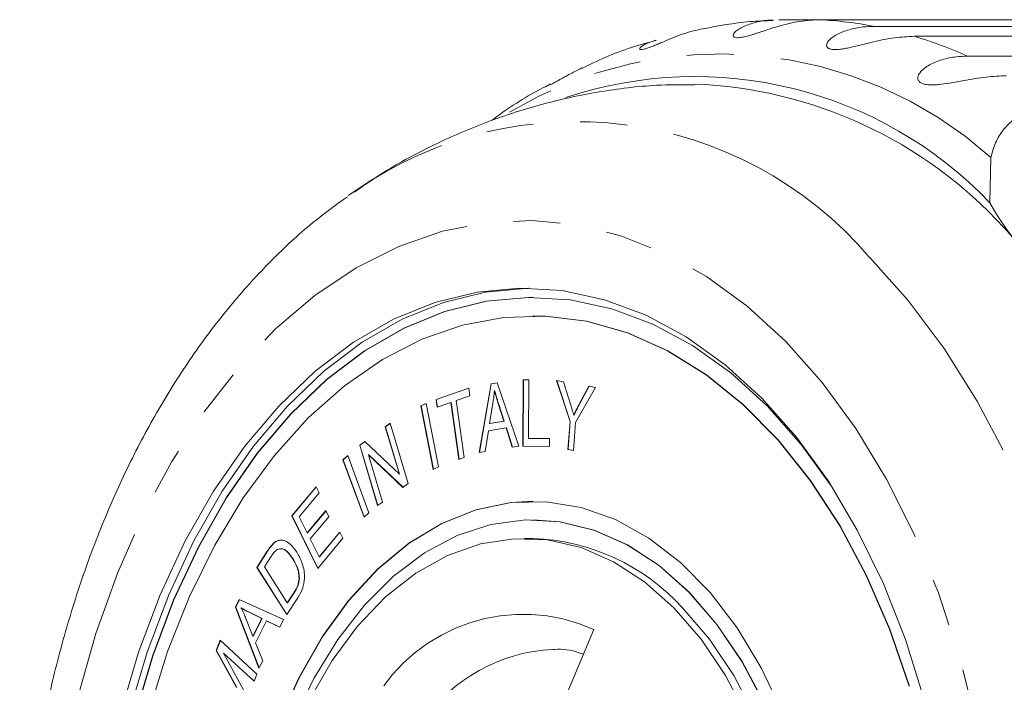
# Model space of a CAD drawing. Units: millimetres. Extents: x -32 to 618, y 16 to 333.
# Drawn here: x 89 to 116, y 50 to 67 of the extents above; entities that cross this region are included whole.
import ezdxf

# ---------------------------------------------------------------- set-up
doc = ezdxf.new("R2010")
doc.units = ezdxf.units.MM
doc.linetypes.add('PHANTOM', pattern=[12.7, 6.35, -1.27, 1.27, -1.27, 1.27, -1.27])

msp = doc.modelspace()

# ---------------------------------------------------------------- linework, layer by layer
at = {"color": 7, "linetype": 'Continuous', "lineweight": 15}
for p, q in [((109.822, 67.457), (110.925, 67.457)), ((126.482, 67.457), (110.925, 67.457)), ((112.392, 67.277), (127.95, 67.277)), ((129.038, 67.009), (113.481, 67.009)), ((114.912, 66.475), (130.469, 66.475)), ((115.515, 62.522), (115.542, 63.744)), ((98.204, 62.715), (98.381, 62.838)), ((103.187, 59.971), (103.18, 59.971)), ((103.187, 59.471), (103.18, 59.471)), ((102.056, 57.636), (102.219, 57.662)), ((102.064, 57.636), (102.219, 57.661)), ((102.219, 57.662), (102.803, 55.96)), ((102.916, 55.957), (102.925, 57.744)), ((102.924, 55.957), (102.933, 57.744)), ((102.925, 57.744), (103.077, 57.742)), ((103.077, 57.742), (103.069, 56.166)), ((103.823, 57.729), (104.008, 57.696)), ((104.189, 56.623), (103.823, 57.729)), ((104.196, 56.623), (103.831, 57.727)), ((104.008, 57.696), (104.194, 57.119)), ((100.572, 57.219), (101.459, 57.521)), ((100.579, 57.219), (101.459, 57.519)), ((101.459, 57.521), (101.488, 57.316)), ((101.735, 55.79), (102.056, 57.636)), ((101.743, 55.791), (102.064, 57.636)), ((102.064, 57.636), (102.056, 57.636)), ((102.154, 57.462), (102.146, 57.462)), ((104.872, 57.541), (104.34, 56.596)), ((104.436, 57.089), (104.696, 57.573)), ((104.443, 57.089), (104.703, 57.571)), ((104.696, 57.573), (104.872, 57.541)), ((100.601, 57.013), (100.572, 57.219)), ((100.579, 57.219), (100.572, 57.219)), ((100.608, 57.016), (100.579, 57.219)), ((100.97, 57.139), (100.601, 57.013)), ((101.186, 55.602), (100.97, 57.139)), ((100.977, 57.139), (100.97, 57.139)), ((101.193, 55.605), (100.977, 57.139)), ((101.488, 57.316), (101.118, 57.189)), ((101.118, 57.189), (101.334, 55.653)), ((100.164, 57.043), (100.31, 57.112)), ((100.497, 55.331), (100.164, 57.043)), ((100.171, 57.043), (100.164, 57.043)), ((100.171, 57.043), (100.31, 57.109)), ((100.504, 55.334), (100.171, 57.043)), ((100.31, 57.112), (100.643, 55.399)), ((102.107, 57.113), (102.016, 56.572)), ((102.403, 56.634), (102.252, 57.107)), ((102.411, 56.634), (102.259, 57.107)), ((102.016, 56.572), (102.403, 56.634)), ((102.024, 56.572), (102.411, 56.634)), ((102.411, 56.634), (102.403, 56.634)), ((104.133, 55.869), (104.189, 56.623)), ((104.141, 55.869), (104.196, 56.623)), ((104.196, 56.623), (104.189, 56.623)), ((104.34, 56.596), (104.284, 55.842)), ((104.295, 56.796), (104.288, 56.796)), ((99.203, 56.478), (99.336, 56.574)), ((99.583, 55.202), (99.203, 56.478)), ((99.211, 56.478), (99.203, 56.478)), ((99.211, 56.478), (99.337, 56.57)), ((99.591, 55.202), (99.211, 56.478)), ((99.336, 56.574), (99.82, 54.948)), ((101.985, 56.374), (101.895, 55.816)), ((102.463, 56.45), (101.985, 56.374)), ((102.024, 56.572), (102.016, 56.572)), ((102.631, 55.933), (102.463, 56.45)), ((102.47, 56.45), (102.463, 56.45)), ((102.639, 55.934), (102.47, 56.45)), ((98.513, 55.981), (98.655, 56.083)), ((98.52, 55.981), (98.658, 56.08)), ((98.655, 56.083), (99.583, 55.202)), ((103.069, 56.166), (103.635, 56.16)), ((103.635, 56.16), (103.634, 55.949)), ((98.997, 54.354), (98.513, 55.981)), ((98.52, 55.981), (98.513, 55.981)), ((99.003, 54.359), (98.52, 55.981)), ((101.895, 55.816), (101.735, 55.79)), ((102.803, 55.96), (102.631, 55.933)), ((103.634, 55.949), (102.916, 55.957)), ((102.924, 55.957), (102.916, 55.957)), ((103.634, 55.949), (102.924, 55.957)), ((104.284, 55.842), (104.133, 55.869)), ((104.141, 55.869), (104.133, 55.869)), ((104.285, 55.844), (104.141, 55.869)), ((98.059, 55.586), (98.19, 55.703)), ((98.629, 54.045), (98.059, 55.586)), ((98.066, 55.586), (98.059, 55.586)), ((98.066, 55.586), (98.192, 55.698)), ((98.635, 54.05), (98.066, 55.586)), ((98.19, 55.703), (98.76, 54.163)), ((98.749, 55.728), (99.129, 54.45)), ((99.678, 54.845), (98.749, 55.728)), ((98.756, 55.728), (98.749, 55.728)), ((99.683, 54.849), (98.756, 55.728)), ((101.334, 55.653), (101.186, 55.602)), ((100.643, 55.399), (100.497, 55.331)), ((99.591, 55.202), (99.583, 55.202)), ((96.68, 54.077), (97.338, 54.864)), ((96.688, 54.077), (97.341, 54.858)), ((97.338, 54.864), (97.421, 54.697)), ((99.82, 54.948), (99.678, 54.845)), ((97.421, 54.697), (96.883, 54.054)), ((103.187, 54.471), (103.18, 54.471)), ((97.097, 53.621), (97.601, 54.222)), ((97.105, 53.621), (97.604, 54.217)), ((97.601, 54.222), (97.683, 54.056)), ((99.129, 54.45), (98.997, 54.354)), ((97.38, 52.662), (96.68, 54.077)), ((96.688, 54.077), (96.68, 54.077)), ((97.384, 52.667), (96.688, 54.077)), ((96.883, 54.054), (97.097, 53.621)), ((97.683, 54.056), (97.179, 53.455)), ((98.76, 54.163), (98.629, 54.045)), ((103.187, 53.971), (103.18, 53.971)), ((96.362, 53.423), (96.355, 53.423)), ((97.105, 53.621), (97.097, 53.621)), ((97.179, 53.455), (97.417, 52.973)), ((98.059, 53.474), (97.38, 52.662)), ((97.417, 52.973), (97.976, 53.641)), ((97.425, 52.973), (97.979, 53.635)), ((97.976, 53.641), (98.059, 53.474)), ((103.18, 53.471), (102.95, 53.471)), ((96.184, 53.329), (96.177, 53.329)), ((95.737, 52.69), (96.019, 53.123)), ((95.745, 52.69), (96.027, 53.123)), ((96.113, 52.97), (95.941, 52.706)), ((96.709, 52.931), (96.701, 52.931)), ((97.425, 52.973), (97.417, 52.973)), ((96.546, 51.415), (95.737, 52.69)), ((95.745, 52.69), (95.737, 52.69)), ((96.55, 51.421), (95.745, 52.69)), ((95.941, 52.706), (96.559, 51.732)), ((96.885, 52.399), (96.878, 52.399)), ((95.164, 51.62), (95.265, 51.821)), ((95.172, 51.62), (95.272, 51.818)), ((95.265, 51.821), (96.461, 51.287)), ((96.842, 51.87), (96.546, 51.415)), ((96.559, 51.732), (96.734, 52.001)), ((96.567, 51.732), (96.742, 52.001)), ((95.794, 49.971), (95.164, 51.62)), ((95.172, 51.62), (95.164, 51.62)), ((95.799, 49.98), (95.172, 51.62)), ((95.315, 51.6), (95.308, 51.6)), ((96.567, 51.732), (96.559, 51.732)), ((95.442, 51.312), (95.629, 50.833)), ((95.87, 51.309), (95.546, 51.47)), ((95.878, 51.309), (95.553, 51.47)), ((95.629, 50.833), (95.87, 51.309)), ((95.636, 50.833), (95.878, 51.309)), ((95.878, 51.309), (95.87, 51.309)), ((96.461, 51.287), (96.354, 51.076)), ((95.997, 51.247), (95.699, 50.659)), ((96.354, 51.076), (95.997, 51.247)), ((96.005, 51.247), (95.997, 51.247)), ((96.356, 51.079), (96.005, 51.247)), ((104.828, 51.016), (103.522, 47.905)), ((95.636, 50.833), (95.629, 50.833)), ((94.644, 50.45), (94.748, 50.724)), ((94.652, 50.45), (94.754, 50.719)), ((94.748, 50.724), (95.736, 49.813)), ((95.699, 50.659), (95.895, 50.169)), ((95.191, 49.449), (94.644, 50.45)), ((94.652, 50.45), (94.644, 50.45)), ((95.199, 49.449), (94.652, 50.45)), ((94.835, 50.379), (95.491, 49.171)), ((95.661, 49.617), (94.835, 50.379)), ((94.842, 50.379), (94.835, 50.379)), ((95.663, 49.623), (94.842, 50.379)), ((95.895, 50.169), (95.794, 49.971)), ((95.736, 49.813), (95.661, 49.617))]:
    msp.add_line(p, q, dxfattribs=at)
at = {"color": 8, "linetype": 'PHANTOM', "lineweight": 0}
for p, q in [((102.259, 57.107), (102.252, 57.107)), ((104.443, 57.089), (104.436, 57.089)), ((96.027, 53.123), (96.019, 53.123)), ((96.742, 52.001), (96.734, 52.001)), ((95.553, 51.47), (95.546, 51.47))]:
    msp.add_line(p, q, dxfattribs=at)
at = {"color": 8, "linetype": 'PHANTOM', "lineweight": 0, "flags": 128}
for points in [[(110.007, 58.778), (110.987, 57.676), (111.897, 56.436), (112.729, 55.069), (113.474, 53.587), (114.127, 52.003), (114.682, 50.33), (115.133, 48.584), (115.478, 46.781), (115.712, 44.934), (115.835, 43.062), (115.844, 41.18), (115.739, 39.305), (115.523, 37.454), (115.196, 35.642), (114.761, 33.886), (114.222, 32.201), (113.585, 30.602), (112.853, 29.102), (112.035, 27.716), (111.137, 26.455), (110.168, 25.331), (109.134, 24.352), (108.046, 23.529), (106.914, 22.867), (105.747, 22.374), (104.555, 22.053), (103.349, 21.906), (102.139, 21.936), (100.937, 22.143), (99.752, 22.523), (98.596, 23.074), (97.477, 23.792), (96.407, 24.669), (95.394, 25.698), (94.448, 26.87), (93.577, 28.175), (92.787, 29.601), (92.087, 31.136), (91.483, 32.766), (90.979, 34.477), (90.581, 36.254), (90.291, 38.081), (90.112, 39.942), (90.047, 41.821), (90.094, 43.702), (90.255, 45.567), (90.527, 47.401), (90.909, 49.186), (91.396, 50.909), (91.984, 52.553), (92.67, 54.104), (93.445, 55.548), (94.304, 56.873), (95.239, 58.067), (96.242, 59.12), (97.303, 60.022), (98.415, 60.765), (99.566, 61.343), (100.747, 61.751), (101.947, 61.985), (103.156, 62.043), (104.363, 61.925), (105.558, 61.632), (106.73, 61.165), (107.869, 60.53), (108.964, 59.732), (110.007, 58.778)], [(112.273, 61.047), (113.311, 59.888), (114.28, 58.593), (115.174, 57.172), (115.984, 55.635), (116.704, 53.994), (117.331, 52.261), (117.857, 50.45), (118.281, 48.574), (118.597, 46.649), (118.805, 44.687), (118.902, 42.705), (118.887, 40.718), (118.761, 38.74), (118.525, 36.786), (118.18, 34.872), (117.729, 33.012), (117.176, 31.22), (116.525, 29.51), (115.78, 27.895), (114.948, 26.387), (114.034, 24.998), (113.046, 23.738), (111.991, 22.616), (110.877, 21.642), (109.713, 20.823), (108.508, 20.164), (107.27, 19.671), (106.009, 19.349), (104.735, 19.198), (103.457, 19.221), (102.186, 19.417), (100.93, 19.784), (99.7, 20.32), (98.504, 21.022), (98.422, 21.077)]]:
    msp.add_lwpolyline(points, dxfattribs=at)
at = {"color": 7, "linetype": 'Continuous', "lineweight": 15, "flags": 128}
for points in [[(115.895, 61.855), (116.963, 60.665)], [(92.066, 48.779), (92.547, 50.406), (93.129, 51.952), (93.805, 53.402), (94.569, 54.741), (95.414, 55.958), (96.331, 57.039), (97.313, 57.976), (98.348, 58.759), (99.428, 59.379), (100.542, 59.833), (101.679, 60.114), (102.828, 60.22), (103.978, 60.151), (105.119, 59.907), (106.238, 59.49), (107.326, 58.904), (108.372, 58.155), (109.365, 57.25)], [(92.296, 48.779), (92.777, 50.406), (93.359, 51.952), (94.035, 53.402), (94.799, 54.741), (95.644, 55.958), (96.561, 57.039), (97.543, 57.976), (98.578, 58.759), (99.658, 59.379), (100.772, 59.833), (101.909, 60.114), (103.058, 60.22), (103.065, 60.22)], [(111.211, 54.928), (110.426, 56.004), (109.507, 57.041), (108.527, 57.933), (107.496, 58.672), (106.423, 59.25), (105.319, 59.661), (104.194, 59.902), (103.059, 59.97), (101.926, 59.865), (100.805, 59.588), (99.706, 59.141), (98.641, 58.529), (97.62, 57.757), (96.652, 56.833), (95.747, 55.766), (94.914, 54.566), (94.16, 53.245), (93.493, 51.815), (92.92, 50.291), (92.445, 48.686)], [(103.187, 59.971), (103.067, 59.97), (101.934, 59.865), (100.812, 59.588), (99.714, 59.141), (98.649, 58.529), (97.627, 57.757), (96.66, 56.833), (95.755, 55.766), (94.921, 54.566), (94.168, 53.245), (93.501, 51.815), (92.927, 50.291), (92.452, 48.686)], [(113.34, 49.483), (112.808, 51.019), (112.182, 52.466), (111.465, 53.808), (110.666, 55.032), (109.793, 56.127), (108.855, 57.081), (107.859, 57.885), (106.818, 58.531), (105.74, 59.012), (104.636, 59.324), (103.518, 59.463), (102.397, 59.429), (101.284, 59.221), (100.189, 58.842), (99.124, 58.294), (98.1, 57.585), (97.126, 56.721), (96.212, 55.71), (95.367, 54.562), (94.6, 53.289), (93.919, 51.904), (93.329, 50.42), (92.837, 48.852)], [(113.347, 49.483), (112.816, 51.019), (112.189, 52.466), (111.473, 53.808), (110.674, 55.032), (109.801, 56.127), (108.862, 57.081), (107.867, 57.885), (106.825, 58.531), (105.747, 59.012), (104.644, 59.324), (103.526, 59.463), (103.187, 59.471)], [(109.365, 57.25), (110.297, 56.198), (111.158, 55.01), (111.94, 53.695), (112.635, 52.268), (113.238, 50.741), (113.741, 49.13)], [(103.187, 54.471), (102.598, 54.438), (101.655, 54.242), (100.733, 53.874), (99.845, 53.338), (99.004, 52.644), (98.222, 51.799), (97.51, 50.816), (96.877, 49.71), (96.333, 48.494), (95.886, 47.187), (95.54, 45.807), (95.302, 44.373), (95.175, 42.905), (95.16, 41.425), (95.258, 39.951), (95.467, 38.507), (95.785, 37.11), (96.206, 35.783), (96.726, 34.541), (97.336, 33.405), (98.028, 32.388), (98.793, 31.506)], [(109.913, 48.793), (109.347, 49.984), (108.695, 51.062), (107.965, 52.013), (107.168, 52.823), (106.315, 53.481), (105.418, 53.977), (104.489, 54.304), (103.543, 54.459), (102.591, 54.438), (101.647, 54.242), (100.725, 53.874), (99.837, 53.338), (98.997, 52.644), (98.215, 51.799), (97.502, 50.816), (96.87, 49.71), (96.326, 48.494)], [(109.414, 49.038), (108.821, 50.155), (108.146, 51.153), (107.398, 52.018), (106.589, 52.736), (105.73, 53.296), (104.834, 53.692), (103.914, 53.917), (102.983, 53.967), (102.055, 53.843), (101.143, 53.546), (100.261, 53.079), (99.422, 52.451), (98.638, 51.67), (97.919, 50.748), (97.278, 49.697), (96.722, 48.534)], [(109.422, 49.038), (108.829, 50.155), (108.153, 51.153), (107.406, 52.018), (106.597, 52.736), (105.738, 53.296), (104.842, 53.692), (103.922, 53.917), (103.187, 53.971)], [(97.161, 49.122), (97.769, 50.175), (98.457, 51.103), (99.212, 51.893), (100.024, 52.532), (100.88, 53.011), (101.768, 53.323), (102.674, 53.463), (103.584, 53.429), (104.484, 53.221), (105.361, 52.842), (106.201, 52.299), (106.993, 51.599)], [(107.222, 51.599), (107.952, 50.753), (108.61, 49.774), (109.185, 48.677), (109.669, 47.478), (110.055, 46.196), (110.337, 44.849), (110.51, 43.459), (110.572, 42.047), (110.522, 40.633), (110.36, 39.239), (110.09, 37.887), (109.715, 36.597), (109.241, 35.389), (108.675, 34.28), (108.026, 33.287), (107.303, 32.427), (106.518, 31.711), (105.682, 31.15), (104.808, 30.754), (103.91, 30.528), (103.18, 30.471)], [(106.993, 51.599), (107.722, 50.753), (108.38, 49.774), (108.955, 48.677)]]:
    msp.add_lwpolyline(points, dxfattribs=at)
at = {"color": 8, "linetype": 'PHANTOM', "lineweight": 0}
for centre, radius, start, end in [((110.363, 56.789), 10.683, 79.053, 86.9861), ((110.08, 55.72), 11.79, 65.8053, 73.2337), ((108.222, 55.538), 10.996, 48.2627, 121.0092), ((104.339, 54.281), 10.427, 40.4599, 124.8497), ((102.926, 46.785), 4.64, 65.7905, 150.3542), ((103.93, 45.979), 4.502, 92.5563, 145.7878)]:
    msp.add_arc(centre, radius, start, end, dxfattribs=at)
at = {"color": 7, "linetype": 'Continuous', "lineweight": 15}
for centre, radius, start, end in [((107.562, 54.928), 10.996, 43.6784, 108.4791), ((107.093, 53.795), 11.935, 42.4803, 87.8509), ((122.079, 66.181), 7.515, 209.1398, 233.8599), ((102.982, 47.743), 5.732, 42.2822, 88.0202)]:
    msp.add_arc(centre, radius, start, end, dxfattribs=at)
for points, knots in [([(107.774, 67.215), (107.602, 67.176), (107.346, 67.117), (106.98, 66.977), (106.749, 66.88), (106.569, 66.804), (106.436, 66.748), (106.296, 66.694), (106.174, 66.657), (106.094, 66.647), (106.066, 66.662), (106.072, 66.689), (106.106, 66.727), (106.181, 66.779), (106.312, 66.846), (106.436, 66.882), (106.506, 66.903)], [0, 0, 0, 0, 0.1900091, 0.283624, 0.3799033, 0.4188322, 0.4586567, 0.5091762, 0.5600888, 0.6038954, 0.6595341, 0.7012358, 0.7440457, 0.8201222, 0.898044, 1, 1, 1, 1]), ([(109.673, 67.434), (109.46, 67.428), (108.823, 67.41), (108.194, 67.291), (107.775, 67.211)], [0, 0, 0, 0, 0.334083, 1, 1, 1, 1]), ([(110.925, 67.457), (110.749, 67.448), (110.391, 67.431), (109.917, 67.313), (109.521, 67.19), (109.281, 67.109), (109.094, 67.051), (108.956, 67.011), (108.811, 66.978), (108.687, 66.967), (108.608, 66.984), (108.582, 67.02), (108.592, 67.064), (108.63, 67.119), (108.711, 67.187), (108.881, 67.285), (109.152, 67.382), (109.442, 67.441), (109.624, 67.447), (109.673, 67.449)], [0, 0, 0, 0, 0.135818, 0.27574, 0.338616, 0.403282, 0.429428, 0.456176, 0.490107, 0.524303, 0.553725, 0.591095, 0.619104, 0.647857, 0.698953, 0.751289, 0.854909, 0.961052, 1, 1, 1, 1]), ([(113.481, 67.009), (113.304, 67.001), (112.944, 66.985), (112.459, 66.882), (112.051, 66.781), (111.804, 66.719), (111.613, 66.68), (111.472, 66.658), (111.325, 66.647), (111.201, 66.662), (111.124, 66.704), (111.103, 66.761), (111.119, 66.822), (111.163, 66.892), (111.252, 66.974), (111.432, 67.088), (111.714, 67.197), (112.058, 67.266), (112.292, 67.274), (112.392, 67.277)], [0, 0, 0, 0, 0.130592, 0.265129, 0.325586, 0.387764, 0.412904, 0.438623, 0.471248, 0.504128, 0.532418, 0.56835, 0.595281, 0.622928, 0.672058, 0.72238, 0.822013, 0.924071, 1, 1, 1, 1]), ([(106.508, 66.896), (106.403, 66.869), (105.825, 66.72), (105.159, 66.468), (104.619, 66.196), (104.521, 66.146)], [0, 0, 0, 0, 0.153232, 0.845676, 1, 1, 1, 1]), ([(115.96, 65.945), (115.782, 65.938), (115.422, 65.924), (114.927, 65.838), (114.51, 65.761), (114.258, 65.72), (114.063, 65.701), (113.921, 65.696), (113.774, 65.708), (113.653, 65.748), (113.582, 65.815), (113.567, 65.891), (113.59, 65.967), (113.642, 66.051), (113.74, 66.146), (113.932, 66.272), (114.225, 66.39), (114.577, 66.463), (114.812, 66.471), (114.912, 66.475)], [0, 0, 0, 0, 0.130592, 0.265129, 0.325586, 0.387764, 0.412904, 0.438623, 0.471248, 0.504128, 0.532418, 0.56835, 0.595281, 0.622928, 0.672058, 0.72238, 0.822013, 0.924071, 1, 1, 1, 1]), ([(104.516, 66.157), (104.508, 66.154), (104.456, 66.131), (104.355, 66.08), (104.225, 66.013), (104.1, 65.945), (103.973, 65.875), (103.839, 65.8), (103.723, 65.739), (103.645, 65.703), (103.616, 65.696), (103.623, 65.705), (103.637, 65.716), (103.656, 65.726), (103.661, 65.728)], [0, 0, 0, 0, 0.017672, 0.11723, 0.217961, 0.298816, 0.381532, 0.48646, 0.592205, 0.683191, 0.798753, 0.885367, 0.974282, 1, 1, 1, 1]), ([(107.538, 65.703), (107.198, 65.704), (106.339, 65.705), (104.969, 65.53), (103.446, 65.205), (101.961, 64.728), (100.525, 64.106), (99.321, 63.467), (98.629, 62.989), (98.37, 62.809)], [0, 0, 0, 0, 0.104127, 0.26378, 0.422918, 0.582141, 0.74206, 0.903283, 1, 1, 1, 1]), ([(103.665, 65.721), (103.602, 65.69), (103.085, 65.436), (102.553, 65.103), (102.107, 64.764), (102.073, 64.737)], [0, 0, 0, 0, 0.113621, 0.931056, 1, 1, 1, 1]), ([(115.542, 63.744), (115.579, 63.877), (115.634, 64.08), (115.765, 64.324), (115.882, 64.494), (116.019, 64.647), (116.175, 64.782), (116.35, 64.898), (116.581, 65.01), (116.876, 65.101), (117.123, 65.114), (117.248, 65.121)], [0, 0, 0, 0, 0.1751281, 0.264649, 0.35479, 0.4422145, 0.5302857, 0.6204688, 0.711414, 0.8540967, 1, 1, 1, 1]), ([(98.183, 62.684), (97.889, 62.473), (97.198, 61.977), (96.181, 61.039), (95.126, 59.899), (94.143, 58.628), (93.235, 57.242), (92.412, 55.748), (91.679, 54.161), (91.039, 52.492), (90.498, 50.754), (90.057, 48.958), (89.718, 47.117), (89.484, 45.243), (89.354, 43.348), (89.331, 41.444), (89.413, 39.543), (89.601, 37.657), (89.893, 35.799), (90.289, 33.98), (90.787, 32.212), (91.385, 30.507), (92.081, 28.875), (92.872, 27.329), (93.754, 25.879), (94.723, 24.538), (95.772, 23.315), (96.9, 22.235), (97.788, 21.492), (98.318, 21.16), (98.427, 21.091)], [0, 0, 0, 0, 0.026607, 0.062631, 0.099055, 0.135796, 0.172762, 0.209862, 0.247027, 0.284195, 0.321339, 0.358447, 0.395518, 0.432558, 0.469578, 0.50659, 0.54361, 0.580648, 0.617718, 0.654836, 0.692013, 0.729261, 0.766582, 0.803972, 0.841414, 0.878858, 0.916233, 0.953446, 0.990388, 1, 1, 1, 1]), ([(102.146, 57.462), (102.141, 57.396), (102.132, 57.279), (102.115, 57.163), (102.107, 57.113)], [0, 0, 0, 0, 0.559972, 1, 1, 1, 1]), ([(102.252, 57.107), (102.231, 57.172), (102.194, 57.289), (102.161, 57.409), (102.146, 57.462)], [0, 0, 0, 0, 0.560021, 1, 1, 1, 1]), ([(102.259, 57.107), (102.239, 57.172), (102.201, 57.289), (102.168, 57.409), (102.154, 57.462)], [0, 0, 0, 0, 0.560021, 1, 1, 1, 1]), ([(104.194, 57.119), (104.212, 57.059), (104.245, 56.953), (104.275, 56.844), (104.288, 56.796)], [0, 0, 0, 0, 0.559987, 1, 1, 1, 1]), ([(104.288, 56.796), (104.314, 56.852), (104.362, 56.951), (104.413, 57.047), (104.436, 57.089)], [0, 0, 0, 0, 0.55999, 1, 1, 1, 1]), ([(104.295, 56.796), (104.322, 56.852), (104.37, 56.951), (104.421, 57.047), (104.443, 57.089)], [0, 0, 0, 0, 0.55999, 1, 1, 1, 1]), ([(96.177, 53.329), (96.208, 53.356), (96.264, 53.404), (96.327, 53.417), (96.355, 53.423)], [0, 0, 0, 0, 0.5599221, 1, 1, 1, 1]), ([(96.184, 53.329), (96.216, 53.356), (96.272, 53.404), (96.335, 53.417), (96.362, 53.423)], [0, 0, 0, 0, 0.559922, 1, 1, 1, 1]), ([(96.355, 53.423), (96.404, 53.421), (96.501, 53.418), (96.664, 53.309), (96.757, 53.18), (96.814, 53.1)], [0, 0, 0, 0, 0.2797863, 0.5599272, 1, 1, 1, 1]), ([(96.019, 53.123), (96.047, 53.165), (96.096, 53.24), (96.152, 53.302), (96.177, 53.329)], [0, 0, 0, 0, 0.560158, 1, 1, 1, 1]), ([(96.027, 53.123), (96.054, 53.165), (96.103, 53.24), (96.16, 53.302), (96.184, 53.329)], [0, 0, 0, 0, 0.560158, 1, 1, 1, 1]), ([(96.27, 53.16), (96.238, 53.129), (96.181, 53.075), (96.134, 53.002), (96.113, 52.97)], [0, 0, 0, 0, 0.5592946, 1, 1, 1, 1]), ([(96.701, 52.931), (96.632, 53.027), (96.537, 53.16), (96.373, 53.204), (96.304, 53.175), (96.27, 53.16)], [0, 0, 0, 0, 0.558871, 0.779829, 1, 1, 1, 1]), ([(96.709, 52.931), (96.64, 53.027), (96.544, 53.16), (96.381, 53.204), (96.312, 53.175), (96.277, 53.16)], [0, 0, 0, 0, 0.558871, 0.779829, 1, 1, 1, 1]), ([(96.878, 52.399), (96.874, 52.456), (96.865, 52.57), (96.804, 52.755), (96.74, 52.865), (96.701, 52.931)], [0, 0, 0, 0, 0.279519, 0.559688, 1, 1, 1, 1]), ([(96.885, 52.399), (96.881, 52.456), (96.873, 52.57), (96.811, 52.755), (96.748, 52.865), (96.709, 52.931)], [0, 0, 0, 0, 0.279519, 0.559688, 1, 1, 1, 1]), ([(96.814, 53.1), (96.87, 53.001), (96.98, 52.802), (97.047, 52.431), (96.978, 52.097), (96.887, 51.945), (96.842, 51.87)], [0, 0, 0, 0, 0.280797, 0.559887, 0.779046, 1, 1, 1, 1]), ([(96.734, 52.001), (96.775, 52.064), (96.848, 52.176), (96.869, 52.331), (96.878, 52.399)], [0, 0, 0, 0, 0.56173, 1, 1, 1, 1]), ([(96.742, 52.001), (96.783, 52.064), (96.856, 52.176), (96.876, 52.331), (96.885, 52.399)], [0, 0, 0, 0, 0.5617301, 1, 1, 1, 1]), ([(95.308, 51.6), (95.335, 51.548), (95.383, 51.456), (95.424, 51.356), (95.442, 51.312)], [0, 0, 0, 0, 0.559981, 1, 1, 1, 1]), ([(95.546, 51.47), (95.501, 51.492), (95.421, 51.532), (95.342, 51.579), (95.308, 51.6)], [0, 0, 0, 0, 0.560023, 1, 1, 1, 1]), ([(95.553, 51.47), (95.509, 51.492), (95.428, 51.532), (95.35, 51.579), (95.315, 51.6)], [0, 0, 0, 0, 0.560023, 1, 1, 1, 1]), ([(103.738, 50.474), (103.747, 50.475), (103.98, 50.497), (104.249, 50.458), (104.511, 50.362), (104.548, 50.348)], [0, 0, 0, 0, 0.034032, 0.863969, 1, 1, 1, 1])]:
    msp.add_open_spline(points, degree=3, knots=knots, dxfattribs=at)

doc.saveas('drawing.dxf')
